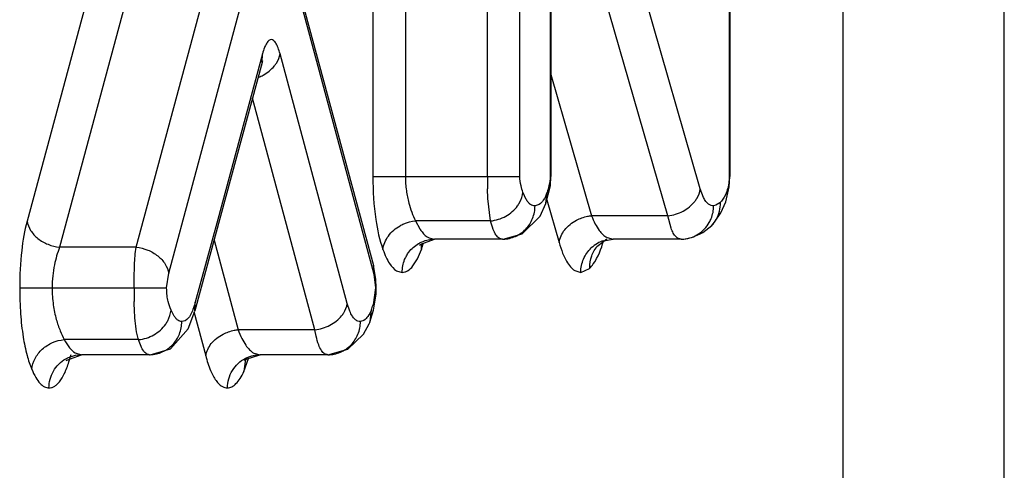
# Model space of a CAD drawing. Units: inches. Extents: x 0 to 34, y 0 to 22.
# Drawn here: x 16.9 to 17, y 2.4 to 2.4 of the extents above; entities that cross this region are included whole.
import ezdxf

# ---------------------------------------------------------------- set-up
doc = ezdxf.new("R2010")
doc.units = ezdxf.units.IN
doc.header["$LTSCALE"] = 1.87
doc.header["$MEASUREMENT"] = 0
doc.layers.add('03_ALL_AXES', color=7, linetype='CONTINUOUS')

msp = doc.modelspace()

# ---------------------------------------------------------------- linework, layer by layer
at = {"layer": '03_ALL_AXES', "color": 9, "linetype": 'Continuous'}
for p, q in [((17.0024885189, 1.4872890131), (17.0024885189, 3.2283717458)), ((16.936559988, 2.5190541982), (16.936559988, 2.4257001752)), ((16.9489089596, 2.4257001752), (16.9489089596, 2.5190541982)), ((16.9537996976, 2.4257001752), (16.9537996976, 2.5190541982)), ((16.9853063505, 2.5190541982), (16.9853063505, 2.4257001752)), ((16.93166925, 2.5049552442), (16.93166925, 2.4257001752)), ((16.9809706346, 2.4238405296), (16.9617500707, 2.4905294431)), ((16.9583628923, 2.4824814141), (16.9583628923, 2.4257001752)), ((16.9760798966, 2.4198165151), (16.9584721543, 2.4809094783)), ((16.890310535, 2.4587642537), (16.8795941673, 2.4189977072)), ((16.895201273, 2.4548384773), (16.8844849054, 2.4150719308)), ((16.8960246719, 2.4150719308), (16.9067410395, 2.4548384773)), ((16.9009154099, 2.4111461544), (16.9116317775, 2.4509127009)), ((16.9210546776, 2.4509127012), (16.9318100605, 2.4110029023)), ((16.9150516968, 2.4442113928), (16.9083036083, 2.4192539045)), ((16.9149876383, 2.4429063392), (16.9150516968, 2.4442113928)), ((16.9278121775, 2.4065706742), (16.9176825338, 2.4441982845)), ((16.9584721543, 2.4410603134), (16.9645948779, 2.4198165151)), ((16.9229214395, 2.4026464315), (16.9135322357, 2.437523601)), ((16.93166925, 2.4257001752), (16.9537996976, 2.4257001752)), ((16.9584721394, 2.4256995855), (16.9583628923, 2.4257001752)), ((16.9854156125, 2.4256962497), (16.9853063505, 2.4257001752)), ((16.9489519358, 2.4223893881), (16.9489199523, 2.4238396205)), ((16.9547536532, 2.4222561967), (16.9542661495, 2.4233383898)), ((16.9577107414, 2.4216464668), (16.9578964403, 2.4233383899)), ((16.9814524319, 2.4225557288), (16.9809706346, 2.4238405296)), ((16.9493754115, 2.4190320436), (16.9489519358, 2.4223893881)), ((16.9567253525, 2.4214935746), (16.9560812949, 2.421286337)), ((16.9578521733, 2.4222182037), (16.9597041399, 2.4157925006)), ((16.9832893257, 2.421403602), (16.9829776495, 2.421286337)), ((16.983922809, 2.4217427241), (16.9832893257, 2.421403602)), ((16.9760798966, 2.4198165151), (16.9645948779, 2.4198165151)), ((16.9765618697, 2.4179568137), (16.9760799166, 2.4198165151)), ((16.9083036083, 2.4192539045), (16.9049297575, 2.4067739516)), ((16.9493754115, 2.4190320436), (16.9380719018, 2.4190320436)), ((16.9380719018, 2.4190320436), (16.9387142058, 2.4178439888)), ((16.9077493679, 2.4161359361), (16.9113808468, 2.4026464315)), ((16.9401337811, 2.4164764215), (16.940967151, 2.416286337)), ((16.9511905569, 2.416286337), (16.9512938612, 2.4162874525)), ((16.9663797453, 2.4160481181), (16.9678636392, 2.416286337)), ((16.9669412257, 2.4165163782), (16.9678635055, 2.416286337)), ((16.9780869186, 2.416286337), (16.9785088325, 2.4163049777)), ((16.8960246719, 2.4150719308), (16.8844849054, 2.4150719308)), ((16.9383813193, 2.4133338915), (16.9389716621, 2.4147256973)), ((16.9317469403, 2.4123029508), (16.9318100603, 2.4110029023)), ((16.9377009977, 2.4122440873), (16.9383813193, 2.4133338915)), ((16.9006134532, 2.4089289838), (16.9009154099, 2.4111461544)), ((16.9318100605, 2.4110029023), (16.9320730028, 2.4089289838)), ((16.9352430402, 2.4115123403), (16.936076413, 2.411286337)), ((16.9620504835, 2.4115586203), (16.9629727252, 2.4112863495)), ((16.9629727252, 2.4112863495), (16.9642908127, 2.4118771522)), ((16.8784830056, 2.4089289838), (16.8957227136, 2.4089289838)), ((16.8957227131, 2.408928958), (16.9006134532, 2.4089289838)), ((16.9320730028, 2.4089289838), (16.9316908201, 2.4063713121)), ((16.9321820465, 2.4089289934), (16.9320730028, 2.4089289838)), ((16.8957862102, 2.405247637), (16.8957403921, 2.4069049639)), ((16.9048655422, 2.4054702424), (16.9049297573, 2.4067739516)), ((16.9281904252, 2.4054339087), (16.9278121775, 2.4065706742)), ((16.901692686, 2.4047686341), (16.9012680144, 2.4056090302)), ((16.9046922795, 2.4054004118), (16.9064901088, 2.3987221888)), ((16.9033806094, 2.4039963549), (16.9028950506, 2.4038769193)), ((16.9303237734, 2.4040566912), (16.9297914054, 2.4038769193)), ((16.9229214395, 2.4026464315), (16.9113808468, 2.4026464315)), ((16.9231230409, 2.4016622788), (16.9229214395, 2.4026464315)), ((16.8963782464, 2.4011484367), (16.8851910831, 2.4011513654)), ((16.8859036144, 2.3977822798), (16.8862385266, 2.3989123613)), ((16.8868238948, 2.3991633975), (16.8877809067, 2.3988769193)), ((16.8980043126, 2.3988769193), (16.898129286, 2.398878552)), ((16.9137411806, 2.3991247446), (16.9146772614, 2.3988769193)), ((16.9122556658, 2.3963509466), (16.9129452884, 2.398315593))]:
    msp.add_line(p, q, dxfattribs=at)
at = {"layer": '03_ALL_AXES', "color": 7, "linetype": 'Continuous'}
for p, q in [((17.0267446821, 1.4876056016), (17.0267446821, 3.2283717458)), ((16.9854156125, 2.5190541982), (16.9854156125, 2.4256962497)), ((16.9584721543, 2.4824814141), (16.9584721543, 2.4256995795)), ((16.9209917138, 2.4522136992), (16.9317469403, 2.4123029508)), ((16.9149876383, 2.4429063392), (16.9048655422, 2.4054702424)), ((16.9149870563, 2.4429041896), (16.915073869, 2.4431964357)), ((16.9583876743, 2.4243829608), (16.9584721392, 2.4256997972)), ((16.9577107415, 2.4216464667), (16.9583876743, 2.4243829608)), ((16.9577059559, 2.4216332317), (16.9577107414, 2.4216464668)), ((16.9840761484, 2.4202468434), (16.9848075308, 2.4218869954)), ((16.9813300381, 2.4173045249), (16.9826896864, 2.4183171046)), ((16.9809689759, 2.4171102982), (16.9813303857, 2.4173038204)), ((16.9511905648, 2.416286337), (16.940967151, 2.416286337)), ((16.965565043, 2.4153353929), (16.966882072, 2.416319693)), ((16.9663967535, 2.4160292245), (16.9678644512, 2.4162863368)), ((16.9780858236, 2.416286337), (16.9678636484, 2.416286337)), ((16.9321198355, 2.4102769019), (16.9317434681, 2.4123172431)), ((16.9321822395, 2.4089289943), (16.9321198355, 2.4102769019)), ((16.9321491116, 2.40798064), (16.9321820465, 2.4089289934)), ((16.9312334937, 2.4038379962), (16.9314749529, 2.4056703064)), ((16.9311064308, 2.4035373365), (16.9312334937, 2.4038379962)), ((16.8855709198, 2.3980522414), (16.8877706692, 2.3988769467)), ((16.8980043126, 2.3988769193), (16.8877809067, 2.3988769193)), ((16.9249006674, 2.3988769193), (16.914677086, 2.3988769193)), ((16.8854920774, 2.3979919667), (16.8855709198, 2.3980522414)), ((16.9122798674, 2.396349594), (16.9125562326, 2.3982683569))]:
    msp.add_line(p, q, dxfattribs=at)
for points in [[(16.9848075308, 2.4218869954), (16.9853384136, 2.4241783703), (16.9854155986, 2.4256971892)], [(16.9512938683, 2.4162874527), (16.9541621247, 2.4170609683), (16.9568428276, 2.4197631336), (16.9577059559, 2.4216332317)], [(16.9826951222, 2.4183347876), (16.9831295725, 2.4188361858), (16.9840761484, 2.4202468434)], [(16.978508029, 2.4163049067), (16.9797990593, 2.4165673692), (16.9809689759, 2.4171102982)], [(16.9386863306, 2.4153693771), (16.938868928, 2.4155499712), (16.9409569827, 2.4162863643)], [(16.9312159441, 2.4038055392), (16.9317611049, 2.4055757615), (16.9321491116, 2.40798064)], [(16.8981292859, 2.398878552), (16.9011878598, 2.3997810728), (16.9038665818, 2.4027900504), (16.9048592298, 2.4054453561)], [(16.9248909435, 2.3988769984), (16.9278924897, 2.3996995404), (16.9302344307, 2.4019771144), (16.9311064308, 2.4035373365)], [(16.9125123828, 2.398301685), (16.9123580908, 2.398028881), (16.9125680637, 2.3981967933), (16.914667472, 2.3988769102)]]:
    msp.add_lwpolyline(points, dxfattribs=at)
at = {"layer": '03_ALL_AXES', "color": 9, "linetype": 'Continuous'}
for centre, radius, start, end in [((17.0993355395, 2.4256589562), 0.1504265895, 179.9843001385, 180.6929812148), ((16.9426924683, 2.415169752), 0.00374721, 172.8075348141, 186.8056997297), ((16.9223600698, 2.4207034288), 0.0176544122, 340.2085796008001, 343.4568597329), ((16.9678861884, 2.4114239909), 0.0048648968, 119.7116018922, 133.3928188078), ((16.9678888511, 2.4113987716), 0.0048881309, 107.982627246, 119.5921969423), ((17.0150692357, 2.408959315), 0.119346526, 180.0145613869, 180.9862998767), ((16.9225453563, 2.4089829897), 0.0095110656, 339.1499009535, 344.0622039327)]:
    msp.add_arc(centre, radius, start, end, dxfattribs=at)
at = {"layer": '03_ALL_AXES', "color": 7, "linetype": 'Continuous'}
msp.add_arc((16.9791868519, 2.4215825495), 0.0047888391, 317.0087602463, 331.0258787483, dxfattribs=at)
at = {"layer": '03_ALL_AXES', "color": 9, "linetype": 'Continuous'}
for points, knots in [([(16.9176825338, 2.4441982845), (16.9175985086, 2.4445103563), (16.9174283286, 2.4450583709), (16.917153198, 2.4456744423), (16.9169077743, 2.4460296667), (16.9166982459, 2.4462503807), (16.9163679071, 2.4464092905), (16.9160363656, 2.4462534839), (16.9158268141, 2.4460343619), (16.9155813046, 2.4456815919), (16.9153060414, 2.4450682681), (16.915135805, 2.4445224463), (16.9150516968, 2.4442113928)], [0, 0, 0, 0, 0.1842233291, 0.3267376875, 0.3825615001, 0.4289945937, 0.5009394532, 0.5726583271, 0.6188818904, 0.6744379849, 0.8163247607999999, 1, 1, 1, 1]), ([(16.9168349284, 2.4423690515), (16.9169462589, 2.442507826), (16.9173384587, 2.4430582169), (16.9176035562, 2.4437064335), (16.9176825338, 2.4441982845)], [0, 0, 0, 0, 0.2631591763, 1, 1, 1, 1]), ([(16.9144446429, 2.4406730364), (16.9146834642, 2.4407649974), (16.915578564, 2.4411712941), (16.9163798816, 2.441801832), (16.9168349284, 2.4423690515)], [0, 0, 0, 0, 0.2603128365, 1, 1, 1, 1]), ([(16.93166925, 2.4257001752), (16.9316692609, 2.4235381779), (16.9318732801, 2.4198279361), (16.9326580959, 2.4161776643), (16.9331811638, 2.4147256974)], [0, 0, 0, 0, 0.5834865279, 1, 1, 1, 1]), ([(16.936559988, 2.4257001752), (16.9365599916, 2.4249910144), (16.9366442766, 2.4236478555), (16.9371225293, 2.4213977463), (16.9376694311, 2.4198987286), (16.9380719018, 2.4190320436)], [0, 0, 0, 0, 0.3089406247, 0.5837104242, 1, 1, 1, 1]), ([(16.9542661495, 2.4233383898), (16.9541524288, 2.4236540997), (16.9539202356, 2.4244255367), (16.9537998812, 2.42523068), (16.9537996976, 2.4257001752)], [0, 0, 0, 0, 0.4168211055, 1, 1, 1, 1]), ([(16.9583628923, 2.4257001752), (16.9583625777, 2.4252305663), (16.9582421663, 2.4244254868), (16.9580103098, 2.4236539226), (16.9578964403, 2.4233383899)], [0, 0, 0, 0, 0.5833219713000001, 1, 1, 1, 1]), ([(16.9853063505, 2.4257001752), (16.9853064748, 2.4253698404), (16.9852917025, 2.4247846461), (16.9851039901, 2.4238572747), (16.9847275764, 2.4228211742), (16.9842600747, 2.4220937898), (16.983922809, 2.4217427241)], [0, 0, 0, 0, 0.2310935081, 0.4078284625, 0.6594325185000001, 1, 1, 1, 1]), ([(16.9534507662, 2.4213067057), (16.9535616446, 2.421461255), (16.9539540069, 2.4220816092), (16.9542013781, 2.4227985399), (16.9542661495, 2.4233383898)], [0, 0, 0, 0, 0.2591649425, 1, 1, 1, 1]), ([(16.9578964403, 2.4233383899), (16.9577471609, 2.422924047), (16.9574553549, 2.4222446408), (16.95697104, 2.4216588902), (16.9567253525, 2.4214935746)], [0, 0, 0, 0, 0.5979484962, 1, 1, 1, 1]), ([(16.9801304971, 2.4219595318), (16.9802417453, 2.4221023495), (16.9806342327, 2.4226706154), (16.980895027, 2.4233364254), (16.9809706346, 2.4238405296)], [0, 0, 0, 0, 0.2620724135, 1, 1, 1, 1]), ([(16.9493754115, 2.4190320436), (16.9501774374, 2.419106641), (16.9517444604, 2.4195923311), (16.9529930337, 2.4206686888), (16.9534507662, 2.4213067057)], [0, 0, 0, 0, 0.5063677313, 1, 1, 1, 1]), ([(16.9512938601, 2.4162875038), (16.9519216323, 2.416301663), (16.9531888707, 2.4165862796), (16.9547815716, 2.4177049929), (16.9558324112, 2.419355858), (16.9560812951, 2.4206460745), (16.9560812949, 2.421286337)], [0, 0, 0, 0, 0.2473396507, 0.496493285, 0.7478033332999999, 1, 1, 1, 1]), ([(16.9560812949, 2.421286337), (16.9559677424, 2.421286349), (16.955728023, 2.4213205704), (16.9553766087, 2.4214964169), (16.9550380777, 2.4218154102), (16.9548480842, 2.42209488), (16.9547536532, 2.4222561967)], [0, 0, 0, 0, 0.1979279809, 0.4146371126, 0.6741831858, 1, 1, 1, 1]), ([(16.9760798966, 2.4198165151), (16.9768719449, 2.4198969357), (16.9784031884, 2.4203552471), (16.9796624524, 2.421358667), (16.9801304971, 2.4219595318)], [0, 0, 0, 0, 0.5110654318, 1, 1, 1, 1]), ([(16.9829776495, 2.421286337), (16.9828461808, 2.4212863593), (16.9825650992, 2.4213328322), (16.9821585647, 2.4215654492), (16.9817695043, 2.4219825246), (16.9815573426, 2.4223448141), (16.9814524319, 2.4225557288)], [0, 0, 0, 0, 0.1889931707, 0.4004005611999999, 0.6613616821, 1, 1, 1, 1]), ([(16.9823224015, 2.4187863088), (16.9824290691, 2.418976102), (16.9828034026, 2.4197588692), (16.9829776504, 2.4206373236), (16.9829776495, 2.421286337)], [0, 0, 0, 0, 0.2511909894, 1, 1, 1, 1]), ([(16.9623088461, 2.41912531), (16.9628396665, 2.4194052148), (16.9636071515, 2.4196756017), (16.9643972145, 2.4197964439), (16.9645948779, 2.4198165151)], [0, 0, 0, 0, 0.751270045, 1, 1, 1, 1]), ([(16.9645948779, 2.4198165151), (16.9647580824, 2.4193888837), (16.9650927063, 2.4186231757), (16.9657959605, 2.417450091), (16.9664605719, 2.4167630772), (16.9669412257, 2.4165163782)], [0, 0, 0, 0, 0.3336630671, 0.6061597767, 1, 1, 1, 1]), ([(16.8795941673, 2.4189977072), (16.8792057566, 2.4175561853), (16.878643257, 2.4142051807), (16.8784830204, 2.4108194258), (16.8784830056, 2.4089289838)], [0, 0, 0, 0, 0.4412555263, 1, 1, 1, 1]), ([(16.8795941673, 2.4189977072), (16.8796730949, 2.4185056703), (16.8800796595, 2.4175072996), (16.8812061619, 2.4162914594), (16.8827278147, 2.4154243081), (16.8838912747, 2.4151332867), (16.8844849054, 2.4150719308)], [0, 0, 0, 0, 0.2238139838, 0.469249412, 0.7319619507999999, 1, 1, 1, 1]), ([(16.9331811638, 2.4147256973), (16.9332680973, 2.4154502351), (16.9338858343, 2.4169146693), (16.9350783725, 2.4179324439), (16.9357646092, 2.4183141332)], [0, 0, 0, 0, 0.4816799076, 1, 1, 1, 1]), ([(16.9357646092, 2.4183141332), (16.93594234, 2.4184129882), (16.9366694345, 2.4187679633), (16.9374692264, 2.4189759818), (16.9380719018, 2.4190320436)], [0, 0, 0, 0, 0.2514968246, 1, 1, 1, 1]), ([(16.9511905569, 2.416286337), (16.95101641, 2.4162863432), (16.950612998, 2.4164041134), (16.9501241835, 2.4169614854), (16.9497110634, 2.4178639721), (16.949489822, 2.4186011055), (16.9493754115, 2.4190320436)], [0, 0, 0, 0, 0.149685909, 0.3402142121, 0.61676039, 1, 1, 1, 1]), ([(16.9597041399, 2.4157925006), (16.9598059992, 2.4164716175), (16.9604620415, 2.4178457795), (16.9616351084, 2.4187700442), (16.9623088461, 2.41912531)], [0, 0, 0, 0, 0.4741250628, 1, 1, 1, 1]), ([(16.9785087747, 2.4163056405), (16.9792836737, 2.4163762575), (16.9808287969, 2.4169051395), (16.981938225, 2.4181027454), (16.9823224015, 2.4187863088)], [0, 0, 0, 0, 0.4980751966, 1, 1, 1, 1]), ([(16.9387142058, 2.4178439888), (16.9388230098, 2.4176778099), (16.9392079011, 2.4171430966), (16.9397150897, 2.4166733818), (16.9401337811, 2.4164764215)], [0, 0, 0, 0, 0.3003466309, 1, 1, 1, 1]), ([(16.9780869188, 2.416286337), (16.9779463312, 2.4162863552), (16.9776387237, 2.4163530307), (16.9772215856, 2.4166772133), (16.9768493641, 2.4172289956), (16.9766571978, 2.4176891119), (16.9765618697, 2.4179568137)], [0, 0, 0, 0, 0.1758000421, 0.3792938496, 0.6446570054999999, 1, 1, 1, 1]), ([(16.9367316119, 2.4137862755), (16.9368377758, 2.4139751811), (16.937307075, 2.4146956723), (16.9379679762, 2.415291147), (16.9385217263, 2.4156164318)], [0, 0, 0, 0, 0.2522873478, 1, 1, 1, 1]), ([(16.9385217263, 2.4156164318), (16.9387069244, 2.4157252211), (16.939468492, 2.4161063165), (16.9403312357, 2.416286337), (16.940967151, 2.416286337)], [0, 0, 0, 0, 0.2524818912, 1, 1, 1, 1]), ([(16.9597041399, 2.4157925006), (16.9598597924, 2.4152523939), (16.9601761345, 2.4142866012), (16.9607444829, 2.4130379887), (16.9613456124, 2.4121337014), (16.9618166932, 2.4117025399), (16.9620504835, 2.4115586203)], [0, 0, 0, 0, 0.3422561208, 0.6178459468, 0.8328338479, 1, 1, 1, 1]), ([(16.9642908127, 2.4118771522), (16.9644910574, 2.4120855897), (16.9654916941, 2.4132891247), (16.9660612273, 2.4147989151), (16.966397068, 2.4160241418)], [0, 0, 0, 0, 0.1853461139, 1, 1, 1, 1]), ([(16.8844849054, 2.4150719308), (16.8841600975, 2.4142085276), (16.8837445531, 2.4127734936), (16.8834270814, 2.4107039184), (16.8833737507, 2.4095340128), (16.8833737436, 2.4089289838)], [0, 0, 0, 0, 0.4411634166, 0.7106524994, 1, 1, 1, 1]), ([(16.8957227125, 2.4089289838), (16.8957227162, 2.4095271507), (16.8957310144, 2.410682154), (16.8957767787, 2.4127323899), (16.895879659, 2.4141869497), (16.8960246719, 2.4150719308)], [0, 0, 0, 0, 0.2915632399, 0.5628827263, 1, 1, 1, 1]), ([(16.8960246719, 2.4150719308), (16.8966183026, 2.4150105763), (16.897781763, 2.4147195569), (16.8993034165, 2.4138524063), (16.900429919, 2.4126365646), (16.9008364827, 2.4116381923), (16.9009154099, 2.4111461544)], [0, 0, 0, 0, 0.2680379176, 0.5307502782, 0.7761857208, 1, 1, 1, 1]), ([(16.9331811638, 2.4147256974), (16.9333262057, 2.4143231144), (16.9336179629, 2.4135941004), (16.9342200248, 2.4124597706), (16.9348001733, 2.4117635383), (16.9352430402, 2.4115123403)], [0, 0, 0, 0, 0.3314877734, 0.6055833887, 1, 1, 1, 1]), ([(16.936076413, 2.411286337), (16.9360764126, 2.4119353252), (16.9362506467, 2.4128137445), (16.9366249522, 2.4135964875), (16.9367316119, 2.4137862755)], [0, 0, 0, 0, 0.7488090333, 1, 1, 1, 1]), ([(16.962972768, 2.4112863587), (16.9629727878, 2.4119676702), (16.9632527258, 2.4133403845), (16.9640511641, 2.4144935258), (16.9645440216, 2.4149591206)], [0, 0, 0, 0, 0.5012172412, 1, 1, 1, 1]), ([(16.936076413, 2.411286337), (16.9362143451, 2.4112863514), (16.9365018021, 2.4113260458), (16.9371016217, 2.4115881291), (16.9374755175, 2.411960711), (16.9377009977, 2.4122440873)], [0, 0, 0, 0, 0.2128483058, 0.4411720257, 1, 1, 1, 1]), ([(16.8784830056, 2.4089289838), (16.8784830221, 2.4076270381), (16.8785609506, 2.4051567167), (16.878925897, 2.4017565142), (16.879492849, 2.3989649461), (16.880018605, 2.3973671927), (16.8803003451, 2.3966937006)], [0, 0, 0, 0, 0.3140460629, 0.5956206754, 0.8239032087999999, 1, 1, 1, 1]), ([(16.8833737436, 2.4089289838), (16.8833737508, 2.4080767251), (16.883465335, 2.406472126), (16.8839223605, 2.4043078599), (16.8845151987, 2.4025682209), (16.8849672066, 2.4015784159), (16.8851910831, 2.4011513654)], [0, 0, 0, 0, 0.3171887603, 0.5957809634000001, 0.8205468327, 1, 1, 1, 1]), ([(16.9012680144, 2.4056090302), (16.9010940628, 2.4060248574), (16.9008602447, 2.4067440574), (16.900645464, 2.4078605589), (16.9006134664, 2.4085466417), (16.9006134532, 2.4089289838)], [0, 0, 0, 0, 0.3971667988000001, 0.6631056383, 1, 1, 1, 1]), ([(16.9049297575, 2.4067739516), (16.9048298959, 2.4064044992), (16.9046262487, 2.4057480779), (16.9041881855, 2.4047712766), (16.9037346478, 2.4041768677), (16.9033806094, 2.4039963549)], [0, 0, 0, 0, 0.3543122595, 0.6320867883, 1, 1, 1, 1]), ([(16.9269645728, 2.4047414421), (16.9270759032, 2.4048802164), (16.9274681027, 2.4054306071), (16.9277332, 2.4060788234), (16.9278121775, 2.4065706742)], [0, 0, 0, 0, 0.2631591711, 1, 1, 1, 1]), ([(16.8963780907, 2.4011484371), (16.8962972812, 2.4014065415), (16.8959418546, 2.4027449544), (16.8958330772, 2.4041361411), (16.8957862102, 2.405247637)], [0, 0, 0, 0, 0.1955677744, 1, 1, 1, 1]), ([(16.9004689382, 2.4034932315), (16.9005795072, 2.4036542957), (16.9009711072, 2.404303751), (16.901210172, 2.405049208), (16.9012680144, 2.4056090302)], [0, 0, 0, 0, 0.2576798109, 1, 1, 1, 1]), ([(16.9297914054, 2.4038769193), (16.9296517643, 2.4038769212), (16.9293476258, 2.4039356483), (16.928916609, 2.4042254405), (16.928512151, 2.4047389637), (16.9282971984, 2.4051774039), (16.9281904252, 2.4054339087)], [0, 0, 0, 0, 0.1775802148, 0.3824919178, 0.6466732765, 1, 1, 1, 1]), ([(16.931433588, 2.405597771), (16.9312770917, 2.4052664666), (16.9309762327, 2.4047041593), (16.9305489054, 2.4042084801), (16.9303237734, 2.4040566912)], [0, 0, 0, 0, 0.574369063, 1, 1, 1, 1]), ([(16.8963772764, 2.4011513654), (16.8971852763, 2.4012207182), (16.8987740405, 2.4017189221), (16.900017049, 2.4028349711), (16.9004689382, 2.4034932315)], [0, 0, 0, 0, 0.5038921473, 1, 1, 1, 1]), ([(16.898129284, 2.3988786258), (16.8987553055, 2.3988956912), (16.900017735, 2.399184269), (16.9016026106, 2.4003043221), (16.9026475717, 2.4019520011), (16.9028950504, 2.40323849), (16.9028950506, 2.4038769193)], [0, 0, 0, 0, 0.2473690017, 0.4965144506, 0.7478217679000001, 1, 1, 1, 1]), ([(16.9028950506, 2.4038769193), (16.9027918671, 2.4038769258), (16.9025724917, 2.4039154035), (16.9022587236, 2.4040900961), (16.901956436, 2.4043812439), (16.901780522, 2.4046282609), (16.901692686, 2.4047686341)], [0, 0, 0, 0, 0.1985727049, 0.4190672189, 0.6813297706999999, 1, 1, 1, 1]), ([(16.9229214395, 2.4026464315), (16.923710247, 2.4027279778), (16.9252299713, 2.403175795), (16.9264929877, 2.4041536072), (16.9269645728, 2.4047414421)], [0, 0, 0, 0, 0.5127347481, 1, 1, 1, 1]), ([(16.9249006674, 2.3988769193), (16.9255365674, 2.3988769193), (16.9268265892, 2.3991422147), (16.9284566671, 2.4002540338), (16.9295357619, 2.4019199117), (16.9297914061, 2.4032279137), (16.9297914054, 2.4038769193)], [0, 0, 0, 0, 0.2471920988, 0.4963877256000001, 0.7477133915999999, 1, 1, 1, 1]), ([(16.9064901088, 2.3987221888), (16.9065966567, 2.3993857286), (16.9072655909, 2.4007284372), (16.9084316064, 2.4016205463), (16.909101215, 2.4019663805)], [0, 0, 0, 0, 0.4713812301, 1, 1, 1, 1]), ([(16.909101215, 2.4019663805), (16.9096320194, 2.4022405262), (16.9103970665, 2.4025054546), (16.9111838086, 2.4026260608), (16.9113808468, 2.4026464315)], [0, 0, 0, 0, 0.7509910307, 1, 1, 1, 1]), ([(16.9113808332, 2.4026464315), (16.9115419249, 2.4021946396), (16.9118738155, 2.4013830844), (16.9125758739, 2.4001367688), (16.9132466041, 2.3993940619), (16.9137411806, 2.3991247446)], [0, 0, 0, 0, 0.3341089503, 0.6077296079, 1, 1, 1, 1]), ([(16.8803003451, 2.3966937006), (16.880358188, 2.3972535202), (16.8807185343, 2.3983841984), (16.8818305549, 2.3997955034), (16.8833804759, 2.4007875282), (16.8845841775, 2.4010992711), (16.8851910831, 2.4011513654)], [0, 0, 0, 0, 0.2372473382, 0.4863469089, 0.7432192545999999, 1, 1, 1, 1]), ([(16.8851910831, 2.4011513654), (16.8854191695, 2.4007156155), (16.8858720364, 2.3999740097), (16.8865052585, 2.3993573388), (16.8868238948, 2.3991633975)], [0, 0, 0, 0, 0.568691961, 1, 1, 1, 1]), ([(16.8980043126, 2.3988769193), (16.8978537623, 2.3988769248), (16.8975058149, 2.3989990409), (16.8970864682, 2.3994715275), (16.8966985867, 2.4002064944), (16.8964860192, 2.4008042409), (16.8963782464, 2.4011484367)], [0, 0, 0, 0, 0.1537931761, 0.3539431246, 0.6315572431, 1, 1, 1, 1]), ([(16.9249006674, 2.3988769193), (16.9247278781, 2.3988769187), (16.924327188, 2.3990019294), (16.9238428497, 2.3995592694), (16.9234301964, 2.4004713411), (16.9232257141, 2.4012210836), (16.9231230409, 2.4016622788)], [0, 0, 0, 0, 0.1477721607, 0.3376779620000001, 0.6126004491, 1, 1, 1, 1]), ([(16.8854151324, 2.3982527744), (16.8855957222, 2.398354224), (16.8863361739, 2.3987095566), (16.887167516, 2.3988769193), (16.8877809067, 2.3988769193)], [0, 0, 0, 0, 0.252441418, 1, 1, 1, 1]), ([(16.9124869989, 2.3983466346), (16.912656822, 2.3984329868), (16.9133492017, 2.3987353731), (16.9141126368, 2.3988768997), (16.9146770949, 2.3988769193)], [0, 0, 0, 0, 0.2523484584, 1, 1, 1, 1]), ([(16.8828901687, 2.3938769193), (16.8828901678, 2.3947533542), (16.88335373, 2.3965290328), (16.8846584252, 2.3978276806), (16.8854151324, 2.3982527744)], [0, 0, 0, 0, 0.502436507, 1, 1, 1, 1]), ([(16.8828901687, 2.3938769193), (16.8830230371, 2.3938769479), (16.8832996133, 2.3939145168), (16.8837045597, 2.3940885195), (16.884101113, 2.3943842488), (16.8846621977, 2.3949951059), (16.8853144636, 2.3961347111), (16.8857068768, 2.3971779326), (16.8859036144, 2.3977822798)], [0, 0, 0, 0, 0.0765124842, 0.1584507588, 0.2511856942, 0.3592586565, 0.6340097422, 1, 1, 1, 1]), ([(16.9064901088, 2.3987221888), (16.9066938722, 2.3979652285), (16.9071038985, 2.3966688878), (16.9078132363, 2.3952428317), (16.9084390595, 2.3944868747), (16.9088788798, 2.3941290351), (16.9093300402, 2.393920928), (16.9096389871, 2.3938769326), (16.9097865724, 2.3938769038)], [0, 0, 0, 0, 0.3790994542, 0.656701664, 0.7625870575, 0.8514871681999999, 0.9286272935, 1, 1, 1, 1]), ([(16.9097865234, 2.3938768855), (16.9097865172, 2.3947856675), (16.910285682, 2.396629353), (16.9116852076, 2.397938937), (16.9124869989, 2.3983466346)], [0, 0, 0, 0, 0.5025686607000001, 1, 1, 1, 1]), ([(16.8803003451, 2.3966937006), (16.8804797358, 2.3962649143), (16.8808367196, 2.3955138473), (16.8814711007, 2.3945972095), (16.8821471948, 2.3940184397), (16.8826604511, 2.3938769298), (16.8828901687, 2.3938769193)], [0, 0, 0, 0, 0.347358303, 0.6193407179, 0.8283254334000001, 1, 1, 1, 1]), ([(16.9097865724, 2.3938769038), (16.9100045184, 2.3938770806), (16.9104886746, 2.3940155277), (16.9111190426, 2.3945489783), (16.9117199696, 2.3953486495), (16.9120783571, 2.3959904728), (16.9122556658, 2.3963509466)], [0, 0, 0, 0, 0.1794457637, 0.3965261322999999, 0.6692433184000001, 1, 1, 1, 1])]:
    msp.add_open_spline(points, degree=3, knots=knots, dxfattribs=at)
at = {"layer": '03_ALL_AXES', "color": 7, "linetype": 'Continuous'}
msp.add_open_spline([(16.9833763131, 2.4192627662), (16.9837944916, 2.4200191569), (16.9840136156, 2.4209167142), (16.9839947818, 2.4217808007)], degree=3, dxfattribs=at)
msp.add_open_spline([(16.9643328485, 2.4119273857), (16.9643050055, 2.4125457705), (16.9644914097, 2.4137993015), (16.9651473398, 2.4148867422), (16.9655645305, 2.4153358701)], degree=3, knots=[0, 0, 0, 0, 0.5024412674000001, 1, 1, 1, 1], dxfattribs=at)

doc.saveas('drawing.dxf')
